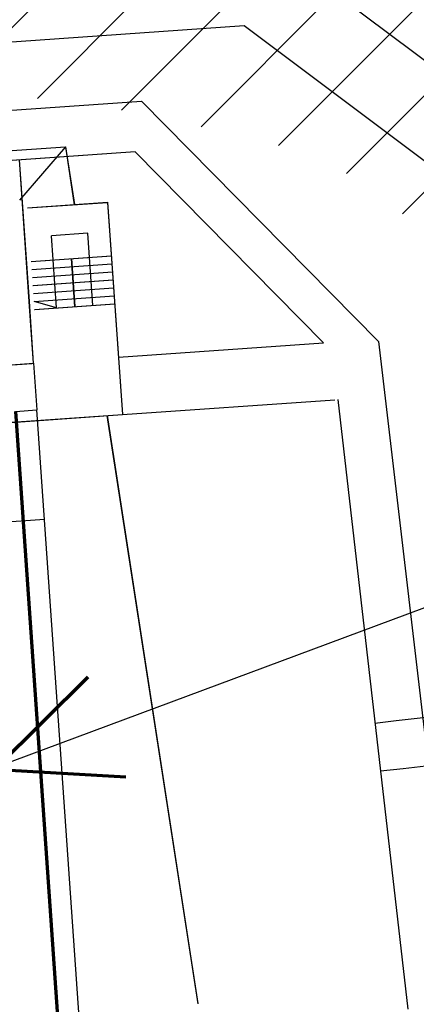
# Model space of a CAD drawing. Units: millimetres. Extents: x -13752 to 59193, y 922 to 97039.
# Drawn here: x 29986 to 31470, y 60286 to 63963 of the extents above; entities that cross this region are included whole.
import ezdxf

# ---------------------------------------------------------------- set-up
doc = ezdxf.new("R2010")
doc.units = ezdxf.units.MM
for name, color, linetype, lineweight in [('025', 1, 'Continuous', 30), ('035', 2, 'Continuous', 30), ('070', 3, 'Continuous', 70)]:
    doc.layers.add(name, color=color, linetype=linetype, lineweight=lineweight)

msp = doc.modelspace()

# ---------------------------------------------------------------- hatches: boundary and pattern name
at = {"layer": '035'}
h = msp.add_hatch(dxfattribs=at)
h.set_pattern_fill('ANSI31', color=256, scale=80, style=0)
h.set_pattern_definition([(45, (2487298.53, 2154161.6), (-179.605122, 179.605122), [])])
h.paths.add_polyline_path([(32327.98, 64329.37), (31435.14, 64624.49), (30789.1, 64611.04), (30129.61, 64678.3), (29564.31, 64624.49), (28918.22, 64664.86), (28414.99, 64629.67), (27679.97, 64597.59), (27074.25, 64664.86), (26805.11, 64530.32), (26576.29, 64046.01), (26320.56, 63628.97), (25620.64, 63494.46), (25649.45, 63077.56), (26415.73, 63130.53), (26799.11, 63157.03), (27320.25, 63272.08), (27394.08, 63681.84), (27660.8, 63517.65), (27910.19, 63535.09), (28499.6, 63419.57), (28918.66, 63448.87), (29157.15, 63622.29), (29406.54, 63639.73), (29941.16, 63682.79), (30277.63, 63642.44), (30560.28, 63588.62), (31114.82, 63455.36), (31498.59, 63181.17), (31758.21, 62983.23), (31892.78, 62633.48), (31946.61, 62229.88), (32081.23, 61812.83), (32341.36, 61594.58), (32902.26, 61328.55), (33184.91, 61274.73), (33480.22, 61319.65), (34038.05, 61308.73), (34326.21, 61676.52), (34225.68, 61861.2), (34118.47, 62043.32), (34234.76, 62485.5), (34140.51, 62821.8), (33871.32, 63077.42), (33400.27, 63467.54), (32862.61, 63722.7)])

# ---------------------------------------------------------------- linework, layer by layer
at = {"layer": '025'}
msp.add_line((41519.51, 65492.19), (28942.82, 60816.14), dxfattribs=at)
at = {"layer": '035'}
for p, q in [((34505.55, 61557.21), (30921.66, 64243.91)), ((30826.65, 63940.19), (29880.36, 63874.02)), ((30826.54, 63940.27), (29880.66, 63874.13)), ((34293.24, 61341.43), (30826.65, 63940.19)), ((29717.44, 63608.11), (30442.15, 63658.79)), ((29717.73, 63608.22), (30442.45, 63658.89)), ((31327.86, 62761.68), (30442.15, 63658.79)), ((30417.82, 63469.94), (27002.71, 63231.13)), ((30418.11, 63470.04), (27016.08, 63232.15)), ((29787.76, 63462.66), (30157.4, 63488.51)), ((29788.05, 63462.77), (30157.7, 63488.62)), ((29986.57, 63289.42), (30159.33, 63488.65)), ((29986.86, 63289.52), (30159.63, 63488.75)), ((30157.4, 63488.51), (30190.89, 63272.35)), ((30157.7, 63488.62), (30191.18, 63272.46)), ((31122.59, 62756.09), (30417.82, 63469.94)), ((30022.4, 62910.99), (29985.43, 63439.7)), ((30022.69, 62911.1), (29985.72, 63439.81)), ((30015.87, 63260.11), (30315.13, 63281.04)), ((30016.16, 63260.22), (30315.43, 63281.15)), ((30315.13, 63281.04), (30370.55, 62488.56)), ((30315.43, 63281.15), (30370.84, 62488.67)), ((30241.47, 63165.38), (30104.91, 63155.83)), ((30241.76, 63165.49), (30105.2, 63155.94)), ((30260.29, 62896.28), (30241.47, 63165.38)), ((30260.58, 62896.38), (30241.76, 63165.49)), ((30123.73, 62886.73), (30104.91, 63155.83)), ((30124.02, 62886.83), (30105.2, 63155.94)), ((30029.82, 63060.6), (30329.09, 63081.53)), ((30029.82, 63060.6), (30329.09, 63081.53)), ((30030.11, 63060.71), (30329.38, 63081.63)), ((30030.11, 63060.71), (30329.38, 63081.63)), ((30179.45, 63071.06), (30192.01, 62891.5)), ((30179.74, 63071.17), (30192.3, 62891.61)), ((30031.91, 63030.67), (30331.18, 63051.6)), ((30032.2, 63030.78), (30331.47, 63051.71)), ((30034, 63000.75), (30333.27, 63021.67)), ((30034.29, 63000.85), (30333.56, 63021.78)), ((30036.1, 62970.82), (30335.36, 62991.75)), ((30036.39, 62970.93), (30335.66, 62991.85)), ((30038.19, 62940.89), (30337.46, 62961.82)), ((30038.48, 62941), (30337.75, 62961.93)), ((30038.53, 62680.28), (30022.4, 62910.99)), ((30038.83, 62680.39), (30022.69, 62911.1)), ((30040.28, 62910.97), (30339.55, 62931.89)), ((30123.73, 62886.73), (30040.28, 62910.97)), ((30040.57, 62911.07), (30339.84, 62932)), ((30124.02, 62886.83), (30040.57, 62911.07)), ((30042.37, 62881.04), (30341.64, 62901.97)), ((30042.67, 62881.14), (30341.93, 62902.07)), ((31327.86, 62761.68), (31710.81, 59510.02)), ((30355.59, 62702.45), (31122.59, 62756.09)), ((29689.77, 62655.89), (30038.53, 62680.28)), ((29689.77, 62655.89), (30031.97, 62679.82)), ((29958.43, 62674.68), (30031.97, 62679.82)), ((30038.53, 62680.28), (30050.74, 62505.71)), ((30370.55, 62488.56), (31164.69, 62544.1)), ((31176.34, 62545), (31437.55, 60268.44)), ((29970.64, 62500.11), (30050.74, 62505.71)), ((30265.38, 59436.28), (30050.74, 62505.71)), ((30265.67, 59436.39), (30051.03, 62505.81)), ((29704.72, 62442), (30370.55, 62488.56)), ((29705.02, 62442.11), (30370.84, 62488.67)), ((29970.93, 62500.21), (30179.99, 59510.56)), ((30312.92, 62484.53), (30653.04, 60288.76)), ((30313.21, 62484.64), (30653.33, 60288.87)), ((30079.34, 62096.71), (29730.57, 62072.32))]:
    msp.add_line(p, q, dxfattribs=at)
for radius, end in [(60000, 278.9796753), (60180, 279.145879)]:
    msp.add_arc((24475.49, 120945.43), radius, 276.5454777, end, dxfattribs=at)
at = {"layer": '070'}
for p, q in [((29970.64, 62500.11), (30179.69, 59510.46)), ((29901.72, 61172.67), (30243.03, 61509.27)), ((29905.32, 61163.13), (30383.92, 61136.05))]:
    msp.add_line(p, q, dxfattribs=at)

doc.saveas('drawing.dxf')
